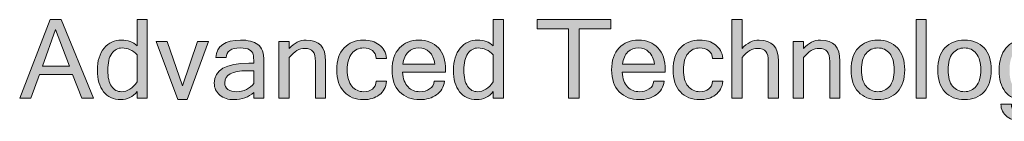
# Model space of a CAD drawing. Units: millimetres. Extents: x 1460 to 2393, y 1837 to 2536.
# Drawn here: x 1555 to 1627, y 2487 to 2495 of the extents above; entities that cross this region are included whole.
import ezdxf

# ---------------------------------------------------------------- set-up
doc = ezdxf.new("R2010")
doc.units = ezdxf.units.MM
doc.layers.add('Layer 1', color=7, linetype='Continuous')

# ---------------------------------------------------------------- blocks, each defined once
blk = doc.blocks.new('block 5')
at = {"layer": 'Layer 1'}
h = blk.add_hatch(color=250, dxfattribs=at)
h.dxf.hatch_style = 2
h.paths.add_polyline_path([(7.4145, -10.717), (7.3369, -10.717), (7.2767, -10.559), (7.0591, -10.559), (7.0017, -10.717), (6.9291, -10.717), (7.1286, -10.1976), (7.2026, -10.1976)])
h.paths.add_polyline_path([(7.2565, -10.5044), (7.1651, -10.2635), (7.0779, -10.5044)])
h = blk.add_hatch(color=250, dxfattribs=at)
h.dxf.hatch_style = 2
edge = h.paths.add_edge_path()
edge.add_spline(control_points=[(7.7011, -10.672), (7.6714, -10.7079), (7.6356, -10.7259), (7.5938, -10.7259), (7.5446, -10.7259), (7.5066, -10.7084), (7.4797, -10.6734), (7.4527, -10.6385), (7.4393, -10.5914), (7.4393, -10.532), (7.4393, -10.4707), (7.4544, -10.422), (7.4845, -10.3863), (7.5146, -10.3505), (7.5524, -10.3326), (7.598, -10.3326), (7.6386, -10.3326), (7.673, -10.3451), (7.7011, -10.3702), (7.7011, -10.3702), (7.7011, -10.1976), (7.7011, -10.1976), (7.7011, -10.1976), (7.7677, -10.1976), (7.7677, -10.1976), (7.7677, -10.1976), (7.7677, -10.717), (7.7677, -10.717), (7.7677, -10.717), (7.7011, -10.717), (7.7011, -10.717), (7.7011, -10.717), (7.7011, -10.672), (7.7011, -10.672)], knot_values=[0, 0, 0, 0, 1, 1, 1, 2, 2, 2, 3, 3, 3, 4, 4, 4, 5, 5, 5, 6, 6, 6, 7, 7, 7, 8, 8, 8, 9, 9, 9, 10, 10, 10, 11, 11, 11, 11], degree=3, periodic=0)
edge = h.paths.add_edge_path()
edge.add_spline(control_points=[(7.7011, -10.6089), (7.7011, -10.6089), (7.7011, -10.4304), (7.7011, -10.4304), (7.6723, -10.3999), (7.6393, -10.3847), (7.6023, -10.3847), (7.5737, -10.3847), (7.5508, -10.397), (7.5337, -10.4217), (7.5166, -10.4464), (7.508, -10.4832), (7.508, -10.532), (7.508, -10.5784), (7.5161, -10.6135), (7.5323, -10.6375), (7.5485, -10.6614), (7.5709, -10.6734), (7.5994, -10.6734), (7.6368, -10.6734), (7.6706, -10.6519), (7.7011, -10.6089)], knot_values=[0, 0, 0, 0, 1, 1, 1, 2, 2, 2, 3, 3, 3, 4, 4, 4, 5, 5, 5, 6, 6, 6, 7, 7, 7, 7], degree=3, periodic=0)
h = blk.add_hatch(color=250, dxfattribs=at)
h.dxf.hatch_style = 2
edge = h.paths.add_edge_path()
edge.add_spline(control_points=[(10.041, -10.672), (10.0112, -10.7079), (9.9755, -10.7259), (9.9337, -10.7259), (9.8845, -10.7259), (9.8465, -10.7084), (9.8196, -10.6734), (9.7926, -10.6385), (9.7792, -10.5914), (9.7792, -10.532), (9.7792, -10.4707), (9.7942, -10.422), (9.8243, -10.3863), (9.8545, -10.3505), (9.8923, -10.3326), (9.9379, -10.3326), (9.9785, -10.3326), (10.0129, -10.3451), (10.041, -10.3702), (10.041, -10.3702), (10.041, -10.1976), (10.041, -10.1976), (10.041, -10.1976), (10.1077, -10.1976), (10.1077, -10.1976), (10.1077, -10.1976), (10.1077, -10.717), (10.1077, -10.717), (10.1077, -10.717), (10.041, -10.717), (10.041, -10.717), (10.041, -10.717), (10.041, -10.672), (10.041, -10.672)], knot_values=[0, 0, 0, 0, 1, 1, 1, 2, 2, 2, 3, 3, 3, 4, 4, 4, 5, 5, 5, 6, 6, 6, 7, 7, 7, 8, 8, 8, 9, 9, 9, 10, 10, 10, 11, 11, 11, 11], degree=3, periodic=0)
edge = h.paths.add_edge_path()
edge.add_spline(control_points=[(10.041, -10.6089), (10.041, -10.6089), (10.041, -10.4304), (10.041, -10.4304), (10.0122, -10.3999), (9.9792, -10.3847), (9.9421, -10.3847), (9.9136, -10.3847), (9.8907, -10.397), (9.8736, -10.4217), (9.8565, -10.4464), (9.8479, -10.4832), (9.8479, -10.532), (9.8479, -10.5784), (9.856, -10.6135), (9.8722, -10.6375), (9.8884, -10.6614), (9.9107, -10.6734), (9.9393, -10.6734), (9.9767, -10.6734), (10.0106, -10.6519), (10.041, -10.6089)], knot_values=[0, 0, 0, 0, 1, 1, 1, 2, 2, 2, 3, 3, 3, 4, 4, 4, 5, 5, 5, 6, 6, 6, 7, 7, 7, 7], degree=3, periodic=0)
h = blk.add_hatch(color=250, dxfattribs=at)
h.dxf.hatch_style = 2
h.paths.add_polyline_path([(10.8126, -10.2593), (10.6054, -10.2593), (10.6054, -10.717), (10.5363, -10.717), (10.5363, -10.2593), (10.3306, -10.2593), (10.3306, -10.1976), (10.8126, -10.1976)])
h = blk.add_hatch(color=250, dxfattribs=at)
h.dxf.hatch_style = 2
edge = h.paths.add_edge_path()
edge.add_spline(control_points=[(11.6758, -10.3889), (11.7091, -10.3513), (11.7465, -10.3326), (11.7882, -10.3326), (11.8729, -10.3326), (11.9153, -10.3788), (11.9153, -10.4711), (11.9153, -10.4711), (11.9153, -10.717), (11.9153, -10.717), (11.9153, -10.717), (11.8484, -10.717), (11.8484, -10.717), (11.8484, -10.717), (11.8484, -10.474), (11.8484, -10.474), (11.8484, -10.4433), (11.8429, -10.4212), (11.8319, -10.4077), (11.8209, -10.3942), (11.8029, -10.3875), (11.7778, -10.3875), (11.7438, -10.3875), (11.7098, -10.4076), (11.6758, -10.4477), (11.6758, -10.4477), (11.6758, -10.717), (11.6758, -10.717), (11.6758, -10.717), (11.6088, -10.717), (11.6088, -10.717), (11.6088, -10.717), (11.6088, -10.1976), (11.6088, -10.1976), (11.6088, -10.1976), (11.6758, -10.1976), (11.6758, -10.1976), (11.6758, -10.1976), (11.6758, -10.3889), (11.6758, -10.3889)], knot_values=[0, 0, 0, 0, 1, 1, 1, 2, 2, 2, 3, 3, 3, 4, 4, 4, 5, 5, 5, 6, 6, 6, 7, 7, 7, 8, 8, 8, 9, 9, 9, 10, 10, 10, 11, 11, 11, 12, 12, 12, 13, 13, 13, 13], degree=3, periodic=0)
h = blk.add_hatch(color=250, dxfattribs=at)
h.dxf.hatch_style = 2
h.paths.add_polyline_path([(12.8865, -10.717), (12.8195, -10.717), (12.8195, -10.1976), (12.8865, -10.1976)])
h = blk.add_hatch(color=250, dxfattribs=at)
h.dxf.hatch_style = 2
h.paths.add_polyline_path([(8.1706, -10.3411), (8.0285, -10.7258), (7.969, -10.7258), (7.8269, -10.3411), (7.8992, -10.3411), (7.9987, -10.6351), (8.0983, -10.3411)])
h = blk.add_hatch(color=250, dxfattribs=at)
h.dxf.hatch_style = 2
edge = h.paths.add_edge_path()
edge.add_spline(control_points=[(8.4675, -10.6784), (8.4335, -10.7101), (8.3897, -10.7259), (8.3361, -10.7259), (8.2987, -10.7259), (8.268, -10.7158), (8.2439, -10.6955), (8.2198, -10.6754), (8.2078, -10.6493), (8.2078, -10.6174), (8.2078, -10.5296), (8.2835, -10.4857), (8.4349, -10.4857), (8.4349, -10.4857), (8.4675, -10.4857), (8.4675, -10.4857), (8.4675, -10.4587), (8.4661, -10.4392), (8.4632, -10.427), (8.4604, -10.4149), (8.4525, -10.4047), (8.4395, -10.3967), (8.4265, -10.3887), (8.4059, -10.3847), (8.3775, -10.3847), (8.318, -10.3847), (8.2873, -10.4059), (8.2854, -10.4484), (8.2854, -10.4484), (8.2188, -10.4484), (8.2188, -10.4484), (8.2237, -10.3712), (8.2778, -10.3326), (8.3811, -10.3326), (8.4292, -10.3326), (8.4668, -10.3422), (8.4937, -10.3613), (8.5207, -10.3804), (8.5341, -10.418), (8.5341, -10.474), (8.5341, -10.474), (8.5341, -10.717), (8.5341, -10.717), (8.5341, -10.717), (8.4675, -10.717), (8.4675, -10.717), (8.4675, -10.717), (8.4675, -10.6784), (8.4675, -10.6784)], knot_values=[0, 0, 0, 0, 1, 1, 1, 2, 2, 2, 3, 3, 3, 4, 4, 4, 5, 5, 5, 6, 6, 6, 7, 7, 7, 8, 8, 8, 9, 9, 9, 10, 10, 10, 11, 11, 11, 12, 12, 12, 13, 13, 13, 14, 14, 14, 15, 15, 15, 16, 16, 16, 16], degree=3, periodic=0)
edge = h.paths.add_edge_path()
edge.add_spline(control_points=[(8.4675, -10.6182), (8.4675, -10.6182), (8.4675, -10.5349), (8.4675, -10.5349), (8.4675, -10.5349), (8.4218, -10.5349), (8.4218, -10.5349), (8.325, -10.5349), (8.2765, -10.5612), (8.2765, -10.6139), (8.2765, -10.633), (8.2836, -10.6478), (8.2978, -10.658), (8.3119, -10.6683), (8.3311, -10.6734), (8.3552, -10.6734), (8.3771, -10.6734), (8.3984, -10.6685), (8.419, -10.6585), (8.4395, -10.6486), (8.4557, -10.6351), (8.4675, -10.6182)], knot_values=[0, 0, 0, 0, 1, 1, 1, 2, 2, 2, 3, 3, 3, 4, 4, 4, 5, 5, 5, 6, 6, 6, 7, 7, 7, 7], degree=3, periodic=0)
h = blk.add_hatch(color=250, dxfattribs=at)
h.dxf.hatch_style = 2
edge = h.paths.add_edge_path()
edge.add_spline(control_points=[(8.6999, -10.3889), (8.7332, -10.3513), (8.7707, -10.3326), (8.8122, -10.3326), (8.8971, -10.3326), (8.9394, -10.3788), (8.9394, -10.4711), (8.9394, -10.4711), (8.9394, -10.717), (8.9394, -10.717), (8.9394, -10.717), (8.8725, -10.717), (8.8725, -10.717), (8.8725, -10.717), (8.8725, -10.474), (8.8725, -10.474), (8.8725, -10.4433), (8.867, -10.4212), (8.856, -10.4077), (8.845, -10.3942), (8.827, -10.3875), (8.802, -10.3875), (8.768, -10.3875), (8.734, -10.4076), (8.6999, -10.4477), (8.6999, -10.4477), (8.6999, -10.717), (8.6999, -10.717), (8.6999, -10.717), (8.6329, -10.717), (8.6329, -10.717), (8.6329, -10.717), (8.6329, -10.3411), (8.6329, -10.3411), (8.6329, -10.3411), (8.6999, -10.3411), (8.6999, -10.3411), (8.6999, -10.3411), (8.6999, -10.3889), (8.6999, -10.3889)], knot_values=[0, 0, 0, 0, 1, 1, 1, 2, 2, 2, 3, 3, 3, 4, 4, 4, 5, 5, 5, 6, 6, 6, 7, 7, 7, 8, 8, 8, 9, 9, 9, 10, 10, 10, 11, 11, 11, 12, 12, 12, 13, 13, 13, 13], degree=3, periodic=0)
h = blk.add_hatch(color=250, dxfattribs=at)
h.dxf.hatch_style = 2
edge = h.paths.add_edge_path()
edge.add_spline(control_points=[(9.1889, -10.7259), (9.1355, -10.7259), (9.0928, -10.7087), (9.0608, -10.6743), (9.0288, -10.6399), (9.0128, -10.5916), (9.0128, -10.5292), (9.0128, -10.4666), (9.0288, -10.4182), (9.0608, -10.384), (9.0928, -10.3497), (9.1355, -10.3326), (9.1889, -10.3326), (9.23, -10.3326), (9.2643, -10.343), (9.2918, -10.3638), (9.3193, -10.3846), (9.3356, -10.4145), (9.3405, -10.4538), (9.3405, -10.4538), (9.2718, -10.4538), (9.2718, -10.4538), (9.2708, -10.4313), (9.2624, -10.4142), (9.2465, -10.4024), (9.2305, -10.3905), (9.2113, -10.3847), (9.1889, -10.3847), (9.157, -10.3847), (9.1312, -10.3968), (9.1113, -10.421), (9.0915, -10.4452), (9.0815, -10.4813), (9.0815, -10.5292), (9.0815, -10.5769), (9.0915, -10.6129), (9.1113, -10.6371), (9.1312, -10.6613), (9.157, -10.6734), (9.1889, -10.6734), (9.2113, -10.6734), (9.2305, -10.6675), (9.2465, -10.6557), (9.2624, -10.6439), (9.2708, -10.6269), (9.2718, -10.6047), (9.2718, -10.6047), (9.3405, -10.6047), (9.3405, -10.6047), (9.3356, -10.6439), (9.3193, -10.6739), (9.2918, -10.6947), (9.2643, -10.7155), (9.23, -10.7259), (9.1889, -10.7259)], knot_values=[0, 0, 0, 0, 1, 1, 1, 2, 2, 2, 3, 3, 3, 4, 4, 4, 5, 5, 5, 6, 6, 6, 7, 7, 7, 8, 8, 8, 9, 9, 9, 10, 10, 10, 11, 11, 11, 12, 12, 12, 13, 13, 13, 14, 14, 14, 15, 15, 15, 16, 16, 16, 17, 17, 17, 18, 18, 18, 18], degree=3, periodic=0)
h = blk.add_hatch(color=250, dxfattribs=at)
h.dxf.hatch_style = 2
edge = h.paths.add_edge_path()
edge.add_spline(control_points=[(9.5591, -10.7259), (9.5039, -10.7259), (9.4595, -10.7085), (9.4259, -10.674), (9.3924, -10.6394), (9.3756, -10.5911), (9.3756, -10.5292), (9.3756, -10.4678), (9.3918, -10.4197), (9.4243, -10.3848), (9.4568, -10.35), (9.4993, -10.3326), (9.5517, -10.3326), (9.6053, -10.3326), (9.6481, -10.3497), (9.6801, -10.384), (9.7122, -10.4182), (9.7282, -10.4666), (9.7282, -10.5292), (9.7282, -10.5292), (9.7282, -10.5452), (9.7282, -10.5452), (9.7282, -10.5452), (9.4451, -10.5452), (9.4451, -10.5452), (9.4479, -10.5886), (9.4599, -10.6209), (9.481, -10.6419), (9.5021, -10.6629), (9.5282, -10.6734), (9.5591, -10.6734), (9.5825, -10.6734), (9.6036, -10.6675), (9.6224, -10.6555), (9.6412, -10.6436), (9.651, -10.6267), (9.652, -10.6047), (9.652, -10.6047), (9.7211, -10.6047), (9.7211, -10.6047), (9.7159, -10.6435), (9.6983, -10.6733), (9.6685, -10.6943), (9.6386, -10.7154), (9.6021, -10.7259), (9.5591, -10.7259)], knot_values=[0, 0, 0, 0, 1, 1, 1, 2, 2, 2, 3, 3, 3, 4, 4, 4, 5, 5, 5, 6, 6, 6, 7, 7, 7, 8, 8, 8, 9, 9, 9, 10, 10, 10, 11, 11, 11, 12, 12, 12, 13, 13, 13, 14, 14, 14, 15, 15, 15, 15], degree=3, periodic=0)
edge = h.paths.add_edge_path()
edge.add_spline(control_points=[(9.6576, -10.4927), (9.6522, -10.4566), (9.64, -10.4295), (9.6212, -10.4116), (9.6022, -10.3936), (9.5791, -10.3847), (9.5517, -10.3847), (9.525, -10.3847), (9.5021, -10.3936), (9.483, -10.4114), (9.4638, -10.4293), (9.4517, -10.4563), (9.4465, -10.4927), (9.4465, -10.4927), (9.6576, -10.4927), (9.6576, -10.4927)], knot_values=[0, 0, 0, 0, 1, 1, 1, 2, 2, 2, 3, 3, 3, 4, 4, 4, 5, 5, 5, 5], degree=3, periodic=0)
h = blk.add_hatch(color=250, dxfattribs=at)
h.dxf.hatch_style = 2
edge = h.paths.add_edge_path()
edge.add_spline(control_points=[(11.0023, -10.7259), (10.947, -10.7259), (10.9026, -10.7085), (10.869, -10.674), (10.8355, -10.6394), (10.8187, -10.5911), (10.8187, -10.5292), (10.8187, -10.4678), (10.835, -10.4197), (10.8675, -10.3848), (10.8999, -10.35), (10.9424, -10.3326), (10.9948, -10.3326), (11.0485, -10.3326), (11.0913, -10.3497), (11.1232, -10.384), (11.1553, -10.4182), (11.1713, -10.4666), (11.1713, -10.5292), (11.1713, -10.5292), (11.1713, -10.5452), (11.1713, -10.5452), (11.1713, -10.5452), (10.8882, -10.5452), (10.8882, -10.5452), (10.891, -10.5886), (10.903, -10.6209), (10.9242, -10.6419), (10.9453, -10.6629), (10.9713, -10.6734), (11.0023, -10.6734), (11.0256, -10.6734), (11.0467, -10.6675), (11.0655, -10.6555), (11.0843, -10.6436), (11.0941, -10.6267), (11.0951, -10.6047), (11.0951, -10.6047), (11.1642, -10.6047), (11.1642, -10.6047), (11.159, -10.6435), (11.1414, -10.6733), (11.1116, -10.6943), (11.0817, -10.7154), (11.0453, -10.7259), (11.0023, -10.7259)], knot_values=[0, 0, 0, 0, 1, 1, 1, 2, 2, 2, 3, 3, 3, 4, 4, 4, 5, 5, 5, 6, 6, 6, 7, 7, 7, 8, 8, 8, 9, 9, 9, 10, 10, 10, 11, 11, 11, 12, 12, 12, 13, 13, 13, 14, 14, 14, 15, 15, 15, 15], degree=3, periodic=0)
edge = h.paths.add_edge_path()
edge.add_spline(control_points=[(11.1008, -10.4927), (11.0953, -10.4566), (11.0832, -10.4295), (11.0643, -10.4116), (11.0454, -10.3936), (11.0222, -10.3847), (10.9948, -10.3847), (10.9681, -10.3847), (10.9452, -10.3936), (10.9261, -10.4114), (10.907, -10.4293), (10.8948, -10.4563), (10.8896, -10.4927), (10.8896, -10.4927), (11.1008, -10.4927), (11.1008, -10.4927)], knot_values=[0, 0, 0, 0, 1, 1, 1, 2, 2, 2, 3, 3, 3, 4, 4, 4, 5, 5, 5, 5], degree=3, periodic=0)
h = blk.add_hatch(color=250, dxfattribs=at)
h.dxf.hatch_style = 2
edge = h.paths.add_edge_path()
edge.add_spline(control_points=[(11.3984, -10.7259), (11.345, -10.7259), (11.3023, -10.7087), (11.2703, -10.6743), (11.2383, -10.6399), (11.2223, -10.5916), (11.2223, -10.5292), (11.2223, -10.4666), (11.2383, -10.4182), (11.2703, -10.384), (11.3023, -10.3497), (11.345, -10.3326), (11.3984, -10.3326), (11.4395, -10.3326), (11.4738, -10.343), (11.5013, -10.3638), (11.5288, -10.3846), (11.5451, -10.4145), (11.55, -10.4538), (11.55, -10.4538), (11.4813, -10.4538), (11.4813, -10.4538), (11.4804, -10.4313), (11.4719, -10.4142), (11.456, -10.4024), (11.44, -10.3905), (11.4208, -10.3847), (11.3984, -10.3847), (11.3665, -10.3847), (11.3406, -10.3968), (11.3208, -10.421), (11.3009, -10.4452), (11.291, -10.4813), (11.291, -10.5292), (11.291, -10.5769), (11.3009, -10.6129), (11.3208, -10.6371), (11.3406, -10.6613), (11.3665, -10.6734), (11.3984, -10.6734), (11.4208, -10.6734), (11.44, -10.6675), (11.456, -10.6557), (11.4719, -10.6439), (11.4804, -10.6269), (11.4813, -10.6047), (11.4813, -10.6047), (11.55, -10.6047), (11.55, -10.6047), (11.5451, -10.6439), (11.5288, -10.6739), (11.5013, -10.6947), (11.4738, -10.7155), (11.4395, -10.7259), (11.3984, -10.7259)], knot_values=[0, 0, 0, 0, 1, 1, 1, 2, 2, 2, 3, 3, 3, 4, 4, 4, 5, 5, 5, 6, 6, 6, 7, 7, 7, 8, 8, 8, 9, 9, 9, 10, 10, 10, 11, 11, 11, 12, 12, 12, 13, 13, 13, 14, 14, 14, 15, 15, 15, 16, 16, 16, 17, 17, 17, 18, 18, 18, 18], degree=3, periodic=0)
h = blk.add_hatch(color=250, dxfattribs=at)
h.dxf.hatch_style = 2
edge = h.paths.add_edge_path()
edge.add_spline(control_points=[(12.0794, -10.3889), (12.1127, -10.3513), (12.1501, -10.3326), (12.1917, -10.3326), (12.2765, -10.3326), (12.3189, -10.3788), (12.3189, -10.4711), (12.3189, -10.4711), (12.3189, -10.717), (12.3189, -10.717), (12.3189, -10.717), (12.2519, -10.717), (12.2519, -10.717), (12.2519, -10.717), (12.2519, -10.474), (12.2519, -10.474), (12.2519, -10.4433), (12.2464, -10.4212), (12.2354, -10.4077), (12.2244, -10.3942), (12.2065, -10.3875), (12.1814, -10.3875), (12.1474, -10.3875), (12.1134, -10.4076), (12.0794, -10.4477), (12.0794, -10.4477), (12.0794, -10.717), (12.0794, -10.717), (12.0794, -10.717), (12.0124, -10.717), (12.0124, -10.717), (12.0124, -10.717), (12.0124, -10.3411), (12.0124, -10.3411), (12.0124, -10.3411), (12.0794, -10.3411), (12.0794, -10.3411), (12.0794, -10.3411), (12.0794, -10.3889), (12.0794, -10.3889)], knot_values=[0, 0, 0, 0, 1, 1, 1, 2, 2, 2, 3, 3, 3, 4, 4, 4, 5, 5, 5, 6, 6, 6, 7, 7, 7, 8, 8, 8, 9, 9, 9, 10, 10, 10, 11, 11, 11, 12, 12, 12, 13, 13, 13, 13], degree=3, periodic=0)
h = blk.add_hatch(color=250, dxfattribs=at)
h.dxf.hatch_style = 2
edge = h.paths.add_edge_path()
edge.add_spline(control_points=[(12.5684, -10.3326), (12.622, -10.3326), (12.6648, -10.3497), (12.6968, -10.384), (12.7288, -10.4182), (12.7448, -10.4666), (12.7448, -10.5292), (12.7448, -10.5916), (12.7288, -10.6399), (12.6968, -10.6743), (12.6648, -10.7087), (12.622, -10.7259), (12.5684, -10.7259), (12.515, -10.7259), (12.4723, -10.7087), (12.4402, -10.6743), (12.4082, -10.6399), (12.3922, -10.5916), (12.3922, -10.5292), (12.3922, -10.4666), (12.4082, -10.4182), (12.4402, -10.384), (12.4723, -10.3497), (12.515, -10.3326), (12.5684, -10.3326)], knot_values=[0, 0, 0, 0, 1, 1, 1, 2, 2, 2, 3, 3, 3, 4, 4, 4, 5, 5, 5, 6, 6, 6, 7, 7, 7, 8, 8, 8, 8], degree=3, periodic=0)
edge = h.paths.add_edge_path()
edge.add_spline(control_points=[(12.5684, -10.6734), (12.6003, -10.6734), (12.6261, -10.6613), (12.6459, -10.6371), (12.6658, -10.6129), (12.6757, -10.5769), (12.6757, -10.5292), (12.6757, -10.4813), (12.6658, -10.4452), (12.6459, -10.421), (12.6261, -10.3968), (12.6003, -10.3847), (12.5684, -10.3847), (12.5365, -10.3847), (12.5106, -10.3968), (12.4907, -10.421), (12.4709, -10.4452), (12.461, -10.4813), (12.461, -10.5292), (12.461, -10.5769), (12.4709, -10.6129), (12.4907, -10.6371), (12.5106, -10.6613), (12.5365, -10.6734), (12.5684, -10.6734)], knot_values=[0, 0, 0, 0, 1, 1, 1, 2, 2, 2, 3, 3, 3, 4, 4, 4, 5, 5, 5, 6, 6, 6, 7, 7, 7, 8, 8, 8, 8], degree=3, periodic=0)
h = blk.add_hatch(color=250, dxfattribs=at)
h.dxf.hatch_style = 2
edge = h.paths.add_edge_path()
edge.add_spline(control_points=[(13.1374, -10.3326), (13.1909, -10.3326), (13.2338, -10.3497), (13.2658, -10.384), (13.2978, -10.4182), (13.3138, -10.4666), (13.3138, -10.5292), (13.3138, -10.5916), (13.2978, -10.6399), (13.2658, -10.6743), (13.2338, -10.7087), (13.1909, -10.7259), (13.1374, -10.7259), (13.084, -10.7259), (13.0413, -10.7087), (13.0092, -10.6743), (12.9772, -10.6399), (12.9613, -10.5916), (12.9613, -10.5292), (12.9613, -10.4666), (12.9772, -10.4182), (13.0092, -10.384), (13.0413, -10.3497), (13.084, -10.3326), (13.1374, -10.3326)], knot_values=[0, 0, 0, 0, 1, 1, 1, 2, 2, 2, 3, 3, 3, 4, 4, 4, 5, 5, 5, 6, 6, 6, 7, 7, 7, 8, 8, 8, 8], degree=3, periodic=0)
edge = h.paths.add_edge_path()
edge.add_spline(control_points=[(13.1374, -10.6734), (13.1693, -10.6734), (13.1951, -10.6613), (13.2149, -10.6371), (13.2348, -10.6129), (13.2447, -10.5769), (13.2447, -10.5292), (13.2447, -10.4813), (13.2348, -10.4452), (13.2149, -10.421), (13.1951, -10.3968), (13.1693, -10.3847), (13.1374, -10.3847), (13.1055, -10.3847), (13.0796, -10.3968), (13.0597, -10.421), (13.0399, -10.4452), (13.03, -10.4813), (13.03, -10.5292), (13.03, -10.5769), (13.0399, -10.6129), (13.0597, -10.6371), (13.0796, -10.6613), (13.1055, -10.6734), (13.1374, -10.6734)], knot_values=[0, 0, 0, 0, 1, 1, 1, 2, 2, 2, 3, 3, 3, 4, 4, 4, 5, 5, 5, 6, 6, 6, 7, 7, 7, 8, 8, 8, 8], degree=3, periodic=0)
h = blk.add_hatch(color=250, dxfattribs=at)
h.dxf.hatch_style = 2
edge = h.paths.add_edge_path()
edge.add_spline(control_points=[(13.6933, -10.688), (13.6933, -10.8089), (13.6387, -10.8693), (13.5296, -10.8693), (13.4823, -10.8693), (13.4451, -10.8591), (13.4178, -10.8385), (13.3905, -10.818), (13.3769, -10.7904), (13.3769, -10.7556), (13.3769, -10.7556), (13.446, -10.7556), (13.446, -10.7556), (13.446, -10.7968), (13.4736, -10.8173), (13.5289, -10.8173), (13.5601, -10.8173), (13.5842, -10.8087), (13.6012, -10.7916), (13.6182, -10.7745), (13.6267, -10.7409), (13.6267, -10.6908), (13.6267, -10.6908), (13.6267, -10.672), (13.6267, -10.672), (13.5969, -10.7079), (13.5612, -10.7259), (13.5193, -10.7259), (13.4702, -10.7259), (13.4322, -10.7084), (13.4052, -10.6734), (13.3783, -10.6385), (13.3648, -10.5914), (13.3648, -10.532), (13.3648, -10.4707), (13.3799, -10.422), (13.41, -10.3863), (13.4401, -10.3505), (13.478, -10.3326), (13.5236, -10.3326), (13.5642, -10.3326), (13.5985, -10.3451), (13.6267, -10.3702), (13.6267, -10.3702), (13.6267, -10.3411), (13.6267, -10.3411), (13.6267, -10.3411), (13.6933, -10.3411), (13.6933, -10.3411), (13.6933, -10.3411), (13.6933, -10.688), (13.6933, -10.688)], knot_values=[0, 0, 0, 0, 1, 1, 1, 2, 2, 2, 3, 3, 3, 4, 4, 4, 5, 5, 5, 6, 6, 6, 7, 7, 7, 8, 8, 8, 9, 9, 9, 10, 10, 10, 11, 11, 11, 12, 12, 12, 13, 13, 13, 14, 14, 14, 15, 15, 15, 16, 16, 16, 17, 17, 17, 17], degree=3, periodic=0)
edge = h.paths.add_edge_path()
edge.add_spline(control_points=[(13.6267, -10.6089), (13.6267, -10.6089), (13.6267, -10.4304), (13.6267, -10.4304), (13.5979, -10.3999), (13.5649, -10.3847), (13.5278, -10.3847), (13.4992, -10.3847), (13.4764, -10.397), (13.4593, -10.4217), (13.4421, -10.4464), (13.4336, -10.4832), (13.4336, -10.532), (13.4336, -10.5784), (13.4417, -10.6135), (13.4579, -10.6375), (13.474, -10.6614), (13.4964, -10.6734), (13.525, -10.6734), (13.5623, -10.6734), (13.5962, -10.6519), (13.6267, -10.6089)], knot_values=[0, 0, 0, 0, 1, 1, 1, 2, 2, 2, 3, 3, 3, 4, 4, 4, 5, 5, 5, 6, 6, 6, 7, 7, 7, 7], degree=3, periodic=0)
at = {"layer": 'Layer 1', "lineweight": 0}
for points in [[(7.4145, -10.717), (7.3369, -10.717), (7.2767, -10.559), (7.0591, -10.559), (7.0017, -10.717), (6.9291, -10.717), (7.1286, -10.1976), (7.2026, -10.1976), (7.4145, -10.717)], [(10.8126, -10.2593), (10.6054, -10.2593), (10.6054, -10.717), (10.5363, -10.717), (10.5363, -10.2593), (10.3306, -10.2593), (10.3306, -10.1976), (10.8126, -10.1976), (10.8126, -10.2593)], [(12.8865, -10.717), (12.8195, -10.717), (12.8195, -10.1976), (12.8865, -10.1976), (12.8865, -10.717)], [(7.2565, -10.5044), (7.1651, -10.2635), (7.0779, -10.5044), (7.2565, -10.5044)], [(8.1706, -10.3411), (8.0285, -10.7258), (7.969, -10.7258), (7.8269, -10.3411), (7.8992, -10.3411), (7.9987, -10.6351), (8.0983, -10.3411), (8.1706, -10.3411)]]:
    blk.add_lwpolyline(points, dxfattribs=at)
for points, knots in [([(7.7011, -10.672), (7.6714, -10.7079), (7.6356, -10.7259), (7.5938, -10.7259), (7.5446, -10.7259), (7.5066, -10.7084), (7.4797, -10.6734), (7.4527, -10.6385), (7.4393, -10.5914), (7.4393, -10.532), (7.4393, -10.4707), (7.4544, -10.422), (7.4845, -10.3863), (7.5146, -10.3505), (7.5524, -10.3326), (7.598, -10.3326), (7.6386, -10.3326), (7.673, -10.3451), (7.7011, -10.3702), (7.7011, -10.3702), (7.7011, -10.1976), (7.7011, -10.1976), (7.7011, -10.1976), (7.7677, -10.1976), (7.7677, -10.1976), (7.7677, -10.1976), (7.7677, -10.717), (7.7677, -10.717), (7.7677, -10.717), (7.7011, -10.717), (7.7011, -10.717), (7.7011, -10.717), (7.7011, -10.672), (7.7011, -10.672)], [0, 0, 0, 0, 1, 1, 1, 2, 2, 2, 3, 3, 3, 4, 4, 4, 5, 5, 5, 6, 6, 6, 7, 7, 7, 8, 8, 8, 9, 9, 9, 10, 10, 10, 11, 11, 11, 11]), ([(10.041, -10.672), (10.0112, -10.7079), (9.9755, -10.7259), (9.9337, -10.7259), (9.8845, -10.7259), (9.8465, -10.7084), (9.8196, -10.6734), (9.7926, -10.6385), (9.7792, -10.5914), (9.7792, -10.532), (9.7792, -10.4707), (9.7942, -10.422), (9.8243, -10.3863), (9.8545, -10.3505), (9.8923, -10.3326), (9.9379, -10.3326), (9.9785, -10.3326), (10.0129, -10.3451), (10.041, -10.3702), (10.041, -10.3702), (10.041, -10.1976), (10.041, -10.1976), (10.041, -10.1976), (10.1077, -10.1976), (10.1077, -10.1976), (10.1077, -10.1976), (10.1077, -10.717), (10.1077, -10.717), (10.1077, -10.717), (10.041, -10.717), (10.041, -10.717), (10.041, -10.717), (10.041, -10.672), (10.041, -10.672)], [0, 0, 0, 0, 1, 1, 1, 2, 2, 2, 3, 3, 3, 4, 4, 4, 5, 5, 5, 6, 6, 6, 7, 7, 7, 8, 8, 8, 9, 9, 9, 10, 10, 10, 11, 11, 11, 11]), ([(11.6758, -10.3889), (11.7091, -10.3513), (11.7465, -10.3326), (11.7882, -10.3326), (11.8729, -10.3326), (11.9153, -10.3788), (11.9153, -10.4711), (11.9153, -10.4711), (11.9153, -10.717), (11.9153, -10.717), (11.9153, -10.717), (11.8484, -10.717), (11.8484, -10.717), (11.8484, -10.717), (11.8484, -10.474), (11.8484, -10.474), (11.8484, -10.4433), (11.8429, -10.4212), (11.8319, -10.4077), (11.8209, -10.3942), (11.8029, -10.3875), (11.7778, -10.3875), (11.7438, -10.3875), (11.7098, -10.4076), (11.6758, -10.4477), (11.6758, -10.4477), (11.6758, -10.717), (11.6758, -10.717), (11.6758, -10.717), (11.6088, -10.717), (11.6088, -10.717), (11.6088, -10.717), (11.6088, -10.1976), (11.6088, -10.1976), (11.6088, -10.1976), (11.6758, -10.1976), (11.6758, -10.1976), (11.6758, -10.1976), (11.6758, -10.3889), (11.6758, -10.3889)], [0, 0, 0, 0, 1, 1, 1, 2, 2, 2, 3, 3, 3, 4, 4, 4, 5, 5, 5, 6, 6, 6, 7, 7, 7, 8, 8, 8, 9, 9, 9, 10, 10, 10, 11, 11, 11, 12, 12, 12, 13, 13, 13, 13]), ([(8.4675, -10.6784), (8.4335, -10.7101), (8.3897, -10.7259), (8.3361, -10.7259), (8.2987, -10.7259), (8.268, -10.7158), (8.2439, -10.6955), (8.2198, -10.6754), (8.2078, -10.6493), (8.2078, -10.6174), (8.2078, -10.5296), (8.2835, -10.4857), (8.4349, -10.4857), (8.4349, -10.4857), (8.4675, -10.4857), (8.4675, -10.4857), (8.4675, -10.4587), (8.4661, -10.4392), (8.4632, -10.427), (8.4604, -10.4149), (8.4525, -10.4047), (8.4395, -10.3967), (8.4265, -10.3887), (8.4059, -10.3847), (8.3775, -10.3847), (8.318, -10.3847), (8.2873, -10.4059), (8.2854, -10.4484), (8.2854, -10.4484), (8.2188, -10.4484), (8.2188, -10.4484), (8.2237, -10.3712), (8.2778, -10.3326), (8.3811, -10.3326), (8.4292, -10.3326), (8.4668, -10.3422), (8.4937, -10.3613), (8.5207, -10.3804), (8.5341, -10.418), (8.5341, -10.474), (8.5341, -10.474), (8.5341, -10.717), (8.5341, -10.717), (8.5341, -10.717), (8.4675, -10.717), (8.4675, -10.717), (8.4675, -10.717), (8.4675, -10.6784), (8.4675, -10.6784)], [0, 0, 0, 0, 1, 1, 1, 2, 2, 2, 3, 3, 3, 4, 4, 4, 5, 5, 5, 6, 6, 6, 7, 7, 7, 8, 8, 8, 9, 9, 9, 10, 10, 10, 11, 11, 11, 12, 12, 12, 13, 13, 13, 14, 14, 14, 15, 15, 15, 16, 16, 16, 16]), ([(8.6999, -10.3889), (8.7332, -10.3513), (8.7707, -10.3326), (8.8122, -10.3326), (8.8971, -10.3326), (8.9394, -10.3788), (8.9394, -10.4711), (8.9394, -10.4711), (8.9394, -10.717), (8.9394, -10.717), (8.9394, -10.717), (8.8725, -10.717), (8.8725, -10.717), (8.8725, -10.717), (8.8725, -10.474), (8.8725, -10.474), (8.8725, -10.4433), (8.867, -10.4212), (8.856, -10.4077), (8.845, -10.3942), (8.827, -10.3875), (8.802, -10.3875), (8.768, -10.3875), (8.734, -10.4076), (8.6999, -10.4477), (8.6999, -10.4477), (8.6999, -10.717), (8.6999, -10.717), (8.6999, -10.717), (8.6329, -10.717), (8.6329, -10.717), (8.6329, -10.717), (8.6329, -10.3411), (8.6329, -10.3411), (8.6329, -10.3411), (8.6999, -10.3411), (8.6999, -10.3411), (8.6999, -10.3411), (8.6999, -10.3889), (8.6999, -10.3889)], [0, 0, 0, 0, 1, 1, 1, 2, 2, 2, 3, 3, 3, 4, 4, 4, 5, 5, 5, 6, 6, 6, 7, 7, 7, 8, 8, 8, 9, 9, 9, 10, 10, 10, 11, 11, 11, 12, 12, 12, 13, 13, 13, 13]), ([(9.1889, -10.7259), (9.1355, -10.7259), (9.0928, -10.7087), (9.0608, -10.6743), (9.0288, -10.6399), (9.0128, -10.5916), (9.0128, -10.5292), (9.0128, -10.4666), (9.0288, -10.4182), (9.0608, -10.384), (9.0928, -10.3497), (9.1355, -10.3326), (9.1889, -10.3326), (9.23, -10.3326), (9.2643, -10.343), (9.2918, -10.3638), (9.3193, -10.3846), (9.3356, -10.4145), (9.3405, -10.4538), (9.3405, -10.4538), (9.2718, -10.4538), (9.2718, -10.4538), (9.2708, -10.4313), (9.2624, -10.4142), (9.2465, -10.4024), (9.2305, -10.3905), (9.2113, -10.3847), (9.1889, -10.3847), (9.157, -10.3847), (9.1312, -10.3968), (9.1113, -10.421), (9.0915, -10.4452), (9.0815, -10.4813), (9.0815, -10.5292), (9.0815, -10.5769), (9.0915, -10.6129), (9.1113, -10.6371), (9.1312, -10.6613), (9.157, -10.6734), (9.1889, -10.6734), (9.2113, -10.6734), (9.2305, -10.6675), (9.2465, -10.6557), (9.2624, -10.6439), (9.2708, -10.6269), (9.2718, -10.6047), (9.2718, -10.6047), (9.3405, -10.6047), (9.3405, -10.6047), (9.3356, -10.6439), (9.3193, -10.6739), (9.2918, -10.6947), (9.2643, -10.7155), (9.23, -10.7259), (9.1889, -10.7259)], [0, 0, 0, 0, 1, 1, 1, 2, 2, 2, 3, 3, 3, 4, 4, 4, 5, 5, 5, 6, 6, 6, 7, 7, 7, 8, 8, 8, 9, 9, 9, 10, 10, 10, 11, 11, 11, 12, 12, 12, 13, 13, 13, 14, 14, 14, 15, 15, 15, 16, 16, 16, 17, 17, 17, 18, 18, 18, 18]), ([(9.5591, -10.7259), (9.5039, -10.7259), (9.4595, -10.7085), (9.4259, -10.674), (9.3924, -10.6394), (9.3756, -10.5911), (9.3756, -10.5292), (9.3756, -10.4678), (9.3918, -10.4197), (9.4243, -10.3848), (9.4568, -10.35), (9.4993, -10.3326), (9.5517, -10.3326), (9.6053, -10.3326), (9.6481, -10.3497), (9.6801, -10.384), (9.7122, -10.4182), (9.7282, -10.4666), (9.7282, -10.5292), (9.7282, -10.5292), (9.7282, -10.5452), (9.7282, -10.5452), (9.7282, -10.5452), (9.4451, -10.5452), (9.4451, -10.5452), (9.4479, -10.5886), (9.4599, -10.6209), (9.481, -10.6419), (9.5021, -10.6629), (9.5282, -10.6734), (9.5591, -10.6734), (9.5825, -10.6734), (9.6036, -10.6675), (9.6224, -10.6555), (9.6412, -10.6436), (9.651, -10.6267), (9.652, -10.6047), (9.652, -10.6047), (9.7211, -10.6047), (9.7211, -10.6047), (9.7159, -10.6435), (9.6983, -10.6733), (9.6685, -10.6943), (9.6386, -10.7154), (9.6021, -10.7259), (9.5591, -10.7259)], [0, 0, 0, 0, 1, 1, 1, 2, 2, 2, 3, 3, 3, 4, 4, 4, 5, 5, 5, 6, 6, 6, 7, 7, 7, 8, 8, 8, 9, 9, 9, 10, 10, 10, 11, 11, 11, 12, 12, 12, 13, 13, 13, 14, 14, 14, 15, 15, 15, 15]), ([(11.0023, -10.7259), (10.947, -10.7259), (10.9026, -10.7085), (10.869, -10.674), (10.8355, -10.6394), (10.8187, -10.5911), (10.8187, -10.5292), (10.8187, -10.4678), (10.835, -10.4197), (10.8675, -10.3848), (10.8999, -10.35), (10.9424, -10.3326), (10.9948, -10.3326), (11.0485, -10.3326), (11.0913, -10.3497), (11.1232, -10.384), (11.1553, -10.4182), (11.1713, -10.4666), (11.1713, -10.5292), (11.1713, -10.5292), (11.1713, -10.5452), (11.1713, -10.5452), (11.1713, -10.5452), (10.8882, -10.5452), (10.8882, -10.5452), (10.891, -10.5886), (10.903, -10.6209), (10.9242, -10.6419), (10.9453, -10.6629), (10.9713, -10.6734), (11.0023, -10.6734), (11.0256, -10.6734), (11.0467, -10.6675), (11.0655, -10.6555), (11.0843, -10.6436), (11.0941, -10.6267), (11.0951, -10.6047), (11.0951, -10.6047), (11.1642, -10.6047), (11.1642, -10.6047), (11.159, -10.6435), (11.1414, -10.6733), (11.1116, -10.6943), (11.0817, -10.7154), (11.0453, -10.7259), (11.0023, -10.7259)], [0, 0, 0, 0, 1, 1, 1, 2, 2, 2, 3, 3, 3, 4, 4, 4, 5, 5, 5, 6, 6, 6, 7, 7, 7, 8, 8, 8, 9, 9, 9, 10, 10, 10, 11, 11, 11, 12, 12, 12, 13, 13, 13, 14, 14, 14, 15, 15, 15, 15]), ([(11.3984, -10.7259), (11.345, -10.7259), (11.3023, -10.7087), (11.2703, -10.6743), (11.2383, -10.6399), (11.2223, -10.5916), (11.2223, -10.5292), (11.2223, -10.4666), (11.2383, -10.4182), (11.2703, -10.384), (11.3023, -10.3497), (11.345, -10.3326), (11.3984, -10.3326), (11.4395, -10.3326), (11.4738, -10.343), (11.5013, -10.3638), (11.5288, -10.3846), (11.5451, -10.4145), (11.55, -10.4538), (11.55, -10.4538), (11.4813, -10.4538), (11.4813, -10.4538), (11.4804, -10.4313), (11.4719, -10.4142), (11.456, -10.4024), (11.44, -10.3905), (11.4208, -10.3847), (11.3984, -10.3847), (11.3665, -10.3847), (11.3406, -10.3968), (11.3208, -10.421), (11.3009, -10.4452), (11.291, -10.4813), (11.291, -10.5292), (11.291, -10.5769), (11.3009, -10.6129), (11.3208, -10.6371), (11.3406, -10.6613), (11.3665, -10.6734), (11.3984, -10.6734), (11.4208, -10.6734), (11.44, -10.6675), (11.456, -10.6557), (11.4719, -10.6439), (11.4804, -10.6269), (11.4813, -10.6047), (11.4813, -10.6047), (11.55, -10.6047), (11.55, -10.6047), (11.5451, -10.6439), (11.5288, -10.6739), (11.5013, -10.6947), (11.4738, -10.7155), (11.4395, -10.7259), (11.3984, -10.7259)], [0, 0, 0, 0, 1, 1, 1, 2, 2, 2, 3, 3, 3, 4, 4, 4, 5, 5, 5, 6, 6, 6, 7, 7, 7, 8, 8, 8, 9, 9, 9, 10, 10, 10, 11, 11, 11, 12, 12, 12, 13, 13, 13, 14, 14, 14, 15, 15, 15, 16, 16, 16, 17, 17, 17, 18, 18, 18, 18]), ([(12.0794, -10.3889), (12.1127, -10.3513), (12.1501, -10.3326), (12.1917, -10.3326), (12.2765, -10.3326), (12.3189, -10.3788), (12.3189, -10.4711), (12.3189, -10.4711), (12.3189, -10.717), (12.3189, -10.717), (12.3189, -10.717), (12.2519, -10.717), (12.2519, -10.717), (12.2519, -10.717), (12.2519, -10.474), (12.2519, -10.474), (12.2519, -10.4433), (12.2464, -10.4212), (12.2354, -10.4077), (12.2244, -10.3942), (12.2065, -10.3875), (12.1814, -10.3875), (12.1474, -10.3875), (12.1134, -10.4076), (12.0794, -10.4477), (12.0794, -10.4477), (12.0794, -10.717), (12.0794, -10.717), (12.0794, -10.717), (12.0124, -10.717), (12.0124, -10.717), (12.0124, -10.717), (12.0124, -10.3411), (12.0124, -10.3411), (12.0124, -10.3411), (12.0794, -10.3411), (12.0794, -10.3411), (12.0794, -10.3411), (12.0794, -10.3889), (12.0794, -10.3889)], [0, 0, 0, 0, 1, 1, 1, 2, 2, 2, 3, 3, 3, 4, 4, 4, 5, 5, 5, 6, 6, 6, 7, 7, 7, 8, 8, 8, 9, 9, 9, 10, 10, 10, 11, 11, 11, 12, 12, 12, 13, 13, 13, 13]), ([(12.5684, -10.3326), (12.622, -10.3326), (12.6648, -10.3497), (12.6968, -10.384), (12.7288, -10.4182), (12.7448, -10.4666), (12.7448, -10.5292), (12.7448, -10.5916), (12.7288, -10.6399), (12.6968, -10.6743), (12.6648, -10.7087), (12.622, -10.7259), (12.5684, -10.7259), (12.515, -10.7259), (12.4723, -10.7087), (12.4402, -10.6743), (12.4082, -10.6399), (12.3922, -10.5916), (12.3922, -10.5292), (12.3922, -10.4666), (12.4082, -10.4182), (12.4402, -10.384), (12.4723, -10.3497), (12.515, -10.3326), (12.5684, -10.3326)], [0, 0, 0, 0, 1, 1, 1, 2, 2, 2, 3, 3, 3, 4, 4, 4, 5, 5, 5, 6, 6, 6, 7, 7, 7, 8, 8, 8, 8]), ([(13.1374, -10.3326), (13.1909, -10.3326), (13.2338, -10.3497), (13.2658, -10.384), (13.2978, -10.4182), (13.3138, -10.4666), (13.3138, -10.5292), (13.3138, -10.5916), (13.2978, -10.6399), (13.2658, -10.6743), (13.2338, -10.7087), (13.1909, -10.7259), (13.1374, -10.7259), (13.084, -10.7259), (13.0413, -10.7087), (13.0092, -10.6743), (12.9772, -10.6399), (12.9613, -10.5916), (12.9613, -10.5292), (12.9613, -10.4666), (12.9772, -10.4182), (13.0092, -10.384), (13.0413, -10.3497), (13.084, -10.3326), (13.1374, -10.3326)], [0, 0, 0, 0, 1, 1, 1, 2, 2, 2, 3, 3, 3, 4, 4, 4, 5, 5, 5, 6, 6, 6, 7, 7, 7, 8, 8, 8, 8]), ([(13.6933, -10.688), (13.6933, -10.8089), (13.6387, -10.8693), (13.5296, -10.8693), (13.4823, -10.8693), (13.4451, -10.8591), (13.4178, -10.8385), (13.3905, -10.818), (13.3769, -10.7904), (13.3769, -10.7556), (13.3769, -10.7556), (13.446, -10.7556), (13.446, -10.7556), (13.446, -10.7968), (13.4736, -10.8173), (13.5289, -10.8173), (13.5601, -10.8173), (13.5842, -10.8087), (13.6012, -10.7916), (13.6182, -10.7745), (13.6267, -10.7409), (13.6267, -10.6908), (13.6267, -10.6908), (13.6267, -10.672), (13.6267, -10.672), (13.5969, -10.7079), (13.5612, -10.7259), (13.5193, -10.7259), (13.4702, -10.7259), (13.4322, -10.7084), (13.4052, -10.6734), (13.3783, -10.6385), (13.3648, -10.5914), (13.3648, -10.532), (13.3648, -10.4707), (13.3799, -10.422), (13.41, -10.3863), (13.4401, -10.3505), (13.478, -10.3326), (13.5236, -10.3326), (13.5642, -10.3326), (13.5985, -10.3451), (13.6267, -10.3702), (13.6267, -10.3702), (13.6267, -10.3411), (13.6267, -10.3411), (13.6267, -10.3411), (13.6933, -10.3411), (13.6933, -10.3411), (13.6933, -10.3411), (13.6933, -10.688), (13.6933, -10.688)], [0, 0, 0, 0, 1, 1, 1, 2, 2, 2, 3, 3, 3, 4, 4, 4, 5, 5, 5, 6, 6, 6, 7, 7, 7, 8, 8, 8, 9, 9, 9, 10, 10, 10, 11, 11, 11, 12, 12, 12, 13, 13, 13, 14, 14, 14, 15, 15, 15, 16, 16, 16, 17, 17, 17, 17]), ([(7.7011, -10.6089), (7.7011, -10.6089), (7.7011, -10.4304), (7.7011, -10.4304), (7.6723, -10.3999), (7.6393, -10.3847), (7.6023, -10.3847), (7.5737, -10.3847), (7.5508, -10.397), (7.5337, -10.4217), (7.5166, -10.4464), (7.508, -10.4832), (7.508, -10.532), (7.508, -10.5784), (7.5161, -10.6135), (7.5323, -10.6375), (7.5485, -10.6614), (7.5709, -10.6734), (7.5994, -10.6734), (7.6368, -10.6734), (7.6706, -10.6519), (7.7011, -10.6089)], [0, 0, 0, 0, 1, 1, 1, 2, 2, 2, 3, 3, 3, 4, 4, 4, 5, 5, 5, 6, 6, 6, 7, 7, 7, 7]), ([(9.6576, -10.4927), (9.6522, -10.4566), (9.64, -10.4295), (9.6212, -10.4116), (9.6022, -10.3936), (9.5791, -10.3847), (9.5517, -10.3847), (9.525, -10.3847), (9.5021, -10.3936), (9.483, -10.4114), (9.4638, -10.4293), (9.4517, -10.4563), (9.4465, -10.4927), (9.4465, -10.4927), (9.6576, -10.4927), (9.6576, -10.4927)], [0, 0, 0, 0, 1, 1, 1, 2, 2, 2, 3, 3, 3, 4, 4, 4, 5, 5, 5, 5]), ([(10.041, -10.6089), (10.041, -10.6089), (10.041, -10.4304), (10.041, -10.4304), (10.0122, -10.3999), (9.9792, -10.3847), (9.9421, -10.3847), (9.9136, -10.3847), (9.8907, -10.397), (9.8736, -10.4217), (9.8565, -10.4464), (9.8479, -10.4832), (9.8479, -10.532), (9.8479, -10.5784), (9.856, -10.6135), (9.8722, -10.6375), (9.8884, -10.6614), (9.9107, -10.6734), (9.9393, -10.6734), (9.9767, -10.6734), (10.0106, -10.6519), (10.041, -10.6089)], [0, 0, 0, 0, 1, 1, 1, 2, 2, 2, 3, 3, 3, 4, 4, 4, 5, 5, 5, 6, 6, 6, 7, 7, 7, 7]), ([(11.1008, -10.4927), (11.0953, -10.4566), (11.0832, -10.4295), (11.0643, -10.4116), (11.0454, -10.3936), (11.0222, -10.3847), (10.9948, -10.3847), (10.9681, -10.3847), (10.9452, -10.3936), (10.9261, -10.4114), (10.907, -10.4293), (10.8948, -10.4563), (10.8896, -10.4927), (10.8896, -10.4927), (11.1008, -10.4927), (11.1008, -10.4927)], [0, 0, 0, 0, 1, 1, 1, 2, 2, 2, 3, 3, 3, 4, 4, 4, 5, 5, 5, 5]), ([(12.5684, -10.6734), (12.6003, -10.6734), (12.6261, -10.6613), (12.6459, -10.6371), (12.6658, -10.6129), (12.6757, -10.5769), (12.6757, -10.5292), (12.6757, -10.4813), (12.6658, -10.4452), (12.6459, -10.421), (12.6261, -10.3968), (12.6003, -10.3847), (12.5684, -10.3847), (12.5365, -10.3847), (12.5106, -10.3968), (12.4907, -10.421), (12.4709, -10.4452), (12.461, -10.4813), (12.461, -10.5292), (12.461, -10.5769), (12.4709, -10.6129), (12.4907, -10.6371), (12.5106, -10.6613), (12.5365, -10.6734), (12.5684, -10.6734)], [0, 0, 0, 0, 1, 1, 1, 2, 2, 2, 3, 3, 3, 4, 4, 4, 5, 5, 5, 6, 6, 6, 7, 7, 7, 8, 8, 8, 8]), ([(13.1374, -10.6734), (13.1693, -10.6734), (13.1951, -10.6613), (13.2149, -10.6371), (13.2348, -10.6129), (13.2447, -10.5769), (13.2447, -10.5292), (13.2447, -10.4813), (13.2348, -10.4452), (13.2149, -10.421), (13.1951, -10.3968), (13.1693, -10.3847), (13.1374, -10.3847), (13.1055, -10.3847), (13.0796, -10.3968), (13.0597, -10.421), (13.0399, -10.4452), (13.03, -10.4813), (13.03, -10.5292), (13.03, -10.5769), (13.0399, -10.6129), (13.0597, -10.6371), (13.0796, -10.6613), (13.1055, -10.6734), (13.1374, -10.6734)], [0, 0, 0, 0, 1, 1, 1, 2, 2, 2, 3, 3, 3, 4, 4, 4, 5, 5, 5, 6, 6, 6, 7, 7, 7, 8, 8, 8, 8]), ([(8.4675, -10.6182), (8.4675, -10.6182), (8.4675, -10.5349), (8.4675, -10.5349), (8.4675, -10.5349), (8.4218, -10.5349), (8.4218, -10.5349), (8.325, -10.5349), (8.2765, -10.5612), (8.2765, -10.6139), (8.2765, -10.633), (8.2836, -10.6478), (8.2978, -10.658), (8.3119, -10.6683), (8.3311, -10.6734), (8.3552, -10.6734), (8.3771, -10.6734), (8.3984, -10.6685), (8.419, -10.6585), (8.4395, -10.6486), (8.4557, -10.6351), (8.4675, -10.6182)], [0, 0, 0, 0, 1, 1, 1, 2, 2, 2, 3, 3, 3, 4, 4, 4, 5, 5, 5, 6, 6, 6, 7, 7, 7, 7])]:
    blk.add_open_spline(points, degree=3, knots=knots, dxfattribs=at)

msp = doc.modelspace()

# ---------------------------------------------------------------- block references
at = {"layer": 'Layer 1', "xscale": 11.263367115, "yscale": 11.263367115, "zscale": 11.263367115}
msp.add_blockref('block 5', (1476.481, 2609.728), dxfattribs=at)

doc.saveas('drawing.dxf')
